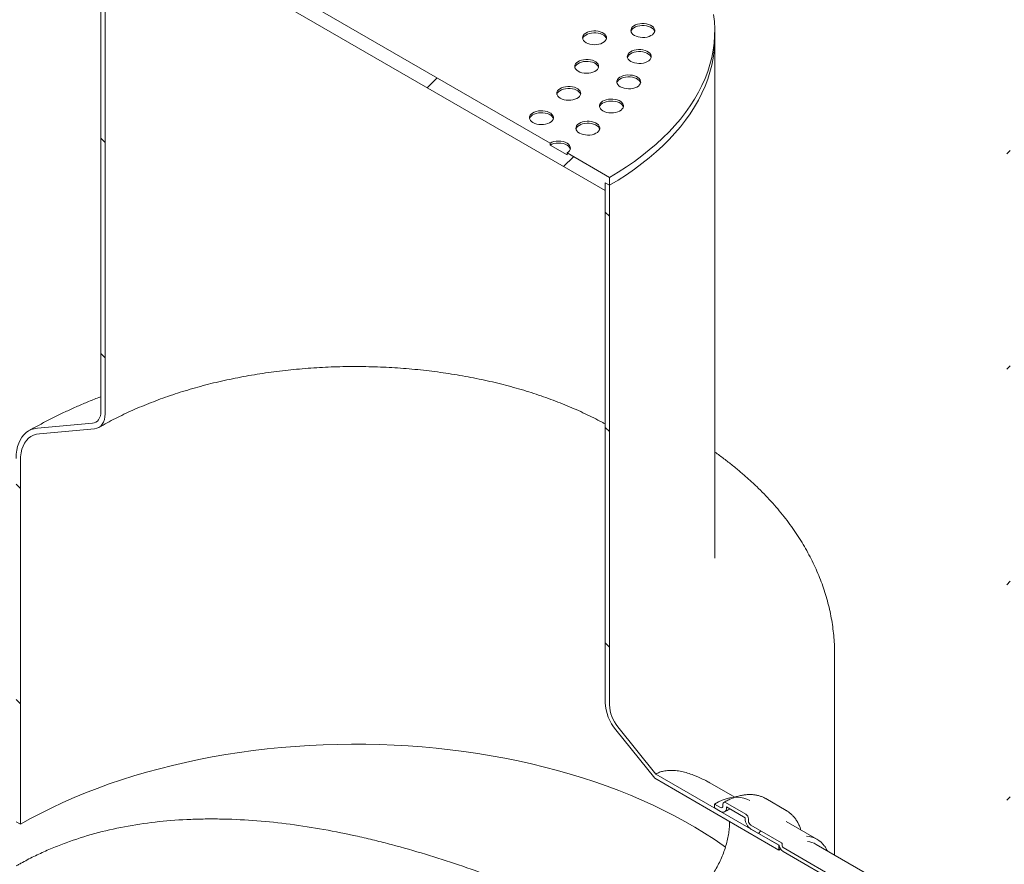
# Model space of a CAD drawing. Units: millimetres. Extents: x -28 to 653, y 5 to 290.
# Drawn here: x 330 to 350, y 201 to 219 of the extents above; entities that cross this region are included whole.
import ezdxf

# ---------------------------------------------------------------- set-up
doc = ezdxf.new("R2010")
doc.units = ezdxf.units.MM

msp = doc.modelspace()

# ---------------------------------------------------------------- hatches: boundary and pattern name
at = {"linetype": 'Continuous', "lineweight": 0}
h = msp.add_hatch(dxfattribs=at)
h.set_pattern_fill('ANSI31', style=0)
edge = h.paths.add_edge_path(flags=0)
edge.add_line((297.130844, 187.128737), (297.83795, 186.720533))
edge.add_arc((297.83795, 186.924668), 0.25, 270, 330.0026883)
edge.add_line((298.014727, 186.822617), (306.358587, 182.005809))
edge.add_arc((306.535364, 181.903758), 0.25, 150.0026883, 270)
edge.add_line((306.535364, 181.699623), (307.242471, 181.291419))
edge.add_arc((307.242471, 181.495554), 0.25, 270, 330.0026883)
edge.add_line((307.419247, 181.393503), (315.763107, 176.576695))
edge.add_arc((315.939884, 176.474644), 0.25, 150.0026883, 270)
edge.add_line((315.939884, 176.270509), (316.646991, 175.862305))
edge.add_arc((316.646991, 176.06644), 0.25, 270, 330.0026883)
edge.add_line((316.823767, 175.964389), (325.167627, 171.147581))
edge.add_arc((325.344404, 171.04553), 0.25, 150.0026883, 270)
edge.add_line((325.344404, 170.841395), (326.051511, 170.433191))
edge.add_arc((326.051511, 170.637326), 0.25, 270, 330.0026883)
edge.add_line((326.228288, 170.535275), (334.572148, 165.718467))
edge.add_arc((334.748924, 165.616416), 0.25, 150.0026883, 270)
edge.add_line((334.748924, 165.412281), (335.456031, 165.004077))
edge.add_arc((335.456031, 165.208212), 0.25, 270, 330.0026883)
edge.add_line((335.632808, 165.106161), (343.976668, 160.289353))
edge.add_arc((344.153445, 160.187302), 0.25, 150.0026883, 270)
edge.add_line((344.153445, 159.983167), (344.860551, 159.574963))
edge.add_arc((344.860551, 159.779098), 0.25, 270, 330.0026883)
edge.add_line((345.037328, 159.677047), (345.074931, 159.65534))
edge.add_arc((345.074931, 164.677066), 6.15, 270, 307.3557921)
edge.add_arc((329.641202, 184.895858), 32, 307.3557921, 349.7120828)
edge.add_line((351.046334, 181.010549), (350.952877, 181.064501))
edge.add_arc((329.641202, 184.895858), 31.875, 307.3557921, 349.8083812, ccw=False)
edge.add_arc((345.074931, 164.677066), 6.025, 270, 307.3557921, ccw=False)
edge.add_line((345.074931, 159.757407), (339.860018, 162.767912))
edge.add_line((339.860018, 162.767912), (339.860018, 166.748549))
edge.add_line((339.860018, 166.748549), (334.026387, 170.116232))
edge.add_line((334.026387, 170.116232), (334.026387, 166.135596))
edge.add_line((334.026387, 166.135596), (278.145026, 198.395219))
edge.add_arc((278.145026, 203.314877), 6.025, 188.8366879, 270, ccw=False)
edge.add_arc((293.578756, 205.714265), 31.875, 133.5414052, 188.8366879, ccw=False)
edge.add_line((272.734092, 227.64819), (272.638551, 227.703345))
edge.add_arc((293.578756, 205.714265), 32, 133.6003919, 188.8366879)
edge.add_arc((278.145026, 203.314877), 6.15, 188.8366879, 270)
edge.add_arc((278.321803, 198.1911), 0.25, 150.0026883, 270)
edge.add_line((278.321803, 197.986965), (279.02891, 197.578761))
edge.add_arc((279.02891, 197.782896), 0.25, 270, 330.0026883)
edge.add_line((279.205687, 197.680845), (287.549547, 192.864037))
edge.add_arc((287.726323, 192.761986), 0.25, 150.0026883, 270)
edge.add_line((287.726323, 192.557851), (288.43343, 192.149647))
edge.add_arc((288.43343, 192.353782), 0.25, 270, 330.0026883)
edge.add_line((288.610207, 192.251731), (296.954067, 187.434923))
edge.add_arc((297.130844, 187.332872), 0.25, 150.0026883, 270)
h.paths.add_polyline_path([(339.594853, 166.69749), (339.594853, 162.920989), (334.291553, 165.982519), (334.291553, 169.75902)], flags=0)
h = msp.add_hatch(dxfattribs=at)
h.set_pattern_fill('ANSI31', style=0)
h.paths.add_polyline_path([(342.158115, 215.067567), (342.158115, 215.230875), (342.246504, 215.179849), (342.246504, 215.343158), (341.36262, 215.853413), (341.36262, 215.812586), (341.009067, 216.016688), (341.009067, 216.057515), (332.877339, 220.751861), (332.877339, 220.711034), (332.523786, 220.915136), (332.523786, 220.955963), (331.639902, 221.466218), (331.639902, 221.30291), (331.72829, 221.251885), (331.72829, 221.088577)], flags=0)
h = msp.add_hatch(dxfattribs=at)
h.set_pattern_fill('ANSI31', angle=90, style=0)
edge = h.paths.add_edge_path(flags=0)
edge.add_line((330.358271, 210.000919), (331.50732, 210.103661))
edge.add_arc((331.286349, 210.67319), 0.625, 291.2056799, 330.0026883)
edge.add_line((331.72829, 210.418063), (331.72829, 221.251885))
edge.add_line((331.72829, 221.251885), (331.639902, 221.30291))
edge.add_line((331.639902, 221.30291), (331.639902, 210.469088))
edge.add_arc((331.286349, 210.67319), 0.5, 291.2056799, 330.0026883, ccw=False)
edge.add_line((331.463125, 210.217567), (330.314077, 210.114824))
edge.add_arc((330.756019, 208.975766), 1.25, 111.2056799, 150.0026883)
edge.add_line((329.872135, 209.486021), (329.872135, 201.9099))
edge.add_line((329.872135, 201.9099), (329.960523, 201.858875))
edge.add_line((329.960523, 201.858875), (329.960523, 209.434995))
edge.add_arc((330.756019, 208.975766), 1.125, 111.2056799, 150.0026883, ccw=False)
h = msp.add_hatch(dxfattribs=at)
h.set_pattern_fill('ANSI31', style=0)
edge = h.paths.add_edge_path(flags=0)
edge.add_line((349.741836, 199.13823), (345.870426, 201.373148))
edge.add_arc((345.870426, 201.393561), 0.025, 150.0026883, 270, ccw=False)
edge.add_line((345.852748, 201.403766), (345.852748, 201.444593))
edge.add_arc((345.835071, 201.454798), 0.025, 330.0026883, 450)
edge.add_line((345.835071, 201.475212), (345.198675, 201.842595))
edge.add_arc((345.198675, 201.903836), 0.075, 150.0026883, 270, ccw=False)
edge.add_line((345.145642, 201.934451), (345.145642, 201.975278))
edge.add_arc((345.092609, 202.005894), 0.075, 330.0026883, 450)
edge.add_line((345.092609, 202.067134), (344.668345, 202.312057))
edge.add_arc((344.668345, 202.250816), 0.075, 90, 150.0026883)
edge.add_line((344.615312, 202.281431), (344.615312, 202.240604))
edge.add_arc((344.562279, 202.27122), 0.075, 270, 330.0026883, ccw=False)
edge.add_line((344.562279, 202.209979), (344.438535, 202.281415))
edge.add_line((344.438535, 202.281415), (344.438535, 202.199761))
edge.add_line((344.438535, 202.199761), (344.562279, 202.128325))
edge.add_arc((344.562279, 202.27122), 0.175, 270, 330.0026883)
edge.add_line((344.686022, 202.199784), (344.686022, 202.220197))
edge.add_line((344.686022, 202.220197), (345.074931, 201.995685))
edge.add_line((345.074931, 201.995685), (345.074931, 201.975272))
edge.add_arc((345.198675, 201.903836), 0.175, 150.0026883, 270)
edge.add_line((345.198675, 201.760941), (345.783824, 201.423142))
edge.add_arc((345.870426, 201.393561), 0.125, 161.1412345, 270)
edge.add_line((345.870426, 201.291493), (349.741836, 199.056576))
edge.add_arc((349.741836, 200.056839), 1.225, 270, 330.0026883)
edge.add_line((350.608041, 199.556789), (350.608041, 217.928957))
edge.add_arc((353.27737, 216.387987), 3.775, -29.9973117, 150.0026883, ccw=False)
edge.add_line((355.946698, 214.847016), (356.017408, 214.806196))
edge.add_arc((353.27737, 216.387987), 3.875, 330.0026883, 510.0026883)
edge.add_line((350.537331, 217.969777), (350.537331, 199.597609))
edge.add_arc((349.741836, 200.056839), 1.125, 270, 330.0026883, ccw=False)
h = msp.add_hatch(dxfattribs=at)
h.set_pattern_fill('ANSI31', style=0)
edge = h.paths.add_edge_path(flags=0)
edge.add_line((345.852748, 199.076625), (345.852748, 199.117452))
edge.add_arc((345.870426, 199.107247), 0.025, 90, 150.0026883, ccw=False)
edge.add_line((345.870426, 199.12766), (349.741836, 196.892743))
edge.add_arc((349.741836, 200.056839), 3.875, 270, 330.0026883)
edge.add_line((352.481874, 198.475048), (352.481874, 216.847216))
edge.add_arc((353.27737, 216.387987), 1.125, -29.9973117, 150.0026883, ccw=False)
edge.add_line((354.072865, 215.928757), (354.143575, 215.887937))
edge.add_arc((353.27737, 216.387987), 1.225, 330.0026883, 510.0026883)
edge.add_line((352.411164, 216.888037), (352.411164, 198.515868))
edge.add_arc((349.741836, 200.056839), 3.775, 270, 330.0026883, ccw=False)
edge.add_line((349.741836, 196.974397), (345.870426, 199.209314))
edge.add_arc((345.870426, 199.107247), 0.125, 90, 140.8887946)
edge.add_line((345.783824, 199.177655), (345.198675, 199.515454))
edge.add_arc((345.198675, 199.372559), 0.175, 90, 150.0026883)
edge.add_line((345.074931, 199.443995), (345.074931, 199.423582))
edge.add_line((345.074931, 199.423582), (344.686022, 199.648094))
edge.add_line((344.686022, 199.648094), (344.686022, 199.668507))
edge.add_arc((344.562279, 199.739943), 0.175, 330.0026883, 450)
edge.add_line((344.562279, 199.882838), (344.438535, 199.954273))
edge.add_line((344.438535, 199.954273), (344.438535, 199.872619))
edge.add_line((344.438535, 199.872619), (344.562279, 199.801184))
edge.add_arc((344.562279, 199.739943), 0.075, -29.9973117, 90, ccw=False)
edge.add_line((344.615312, 199.709328), (344.615312, 199.668501))
edge.add_arc((344.668345, 199.637885), 0.075, 150.0026883, 270)
edge.add_line((344.668345, 199.576645), (345.092609, 199.331723))
edge.add_arc((345.092609, 199.392963), 0.075, 270, 330.0026883)
edge.add_line((345.145642, 199.362348), (345.145642, 199.403175))
edge.add_arc((345.198675, 199.372559), 0.075, 90, 150.0026883, ccw=False)
edge.add_line((345.198675, 199.4338), (345.835071, 199.066416))
edge.add_arc((345.835071, 199.08683), 0.025, 270, 330.0026883)
h = msp.add_hatch(dxfattribs=at)
h.set_pattern_fill('ANSI31', angle=90, style=0)
edge = h.paths.add_edge_path(flags=0)
edge.add_arc((342.600057, 204.141925), 0.5, 150.0026883, 234.8993285, ccw=False)
edge.add_line((342.246504, 204.346027), (342.246504, 215.179849))
edge.add_line((342.246504, 215.179849), (342.158115, 215.230875))
edge.add_line((342.158115, 215.230875), (342.158115, 204.397053))
edge.add_arc((342.600057, 204.141925), 0.625, 150.0026883, 234.8993285)
edge.add_line((342.379086, 203.827523), (343.190446, 202.818199))
edge.add_line((343.190446, 202.818199), (345.782038, 201.322105))
edge.add_line((345.782038, 201.322105), (345.782038, 201.424173))
edge.add_line((345.782038, 201.424173), (343.21413, 202.906595))
edge.add_line((343.21413, 202.906595), (342.423281, 203.890404))

# ---------------------------------------------------------------- linework, layer by layer
at = {"color": 7, "linetype": 'Continuous', "lineweight": 15}
for p, q in [((331.639902, 210.469088), (331.639902, 221.30291)), ((331.72829, 221.251885), (331.72829, 210.418063)), ((331.72829, 221.088577), (342.158115, 215.067567)), ((341.009067, 216.057515), (332.877339, 220.751861)), ((344.443203, 218.24138), (344.443203, 218.404688)), ((344.443203, 207.407558), (344.443203, 218.24138)), ((341.009067, 216.057515), (341.009067, 216.016688)), ((341.36262, 215.812586), (341.009067, 216.016688)), ((341.36262, 215.812586), (341.36262, 215.853413)), ((342.246504, 215.343158), (341.36262, 215.853413)), ((342.246504, 215.179849), (342.246504, 215.343158)), ((342.158115, 215.230875), (342.246504, 215.179849)), ((342.158115, 215.067567), (342.158115, 215.230875)), ((342.158115, 204.397053), (342.158115, 215.230875)), ((342.246504, 215.179849), (342.246504, 204.346027)), ((330.314077, 210.114824), (331.463125, 210.217567)), ((331.50732, 210.103661), (330.358271, 210.000919)), ((329.960523, 209.434995), (329.960523, 201.858875)), ((346.943203, 201.218773), (346.943203, 205.40398)), ((343.190446, 202.818199), (342.379086, 203.827523)), ((342.423281, 203.890404), (343.21413, 202.906595)), ((345.782038, 201.322105), (343.190446, 202.818199)), ((345.782038, 201.424173), (343.21413, 202.906595)), ((344.85903, 202.42194), (344.337592, 202.72296)), ((345.092609, 202.067134), (344.668345, 202.312057)), ((345.930041, 202.15006), (345.505776, 202.394983)), ((344.438535, 202.281415), (344.438535, 202.199761)), ((344.562279, 202.209979), (344.438535, 202.281415)), ((344.438535, 202.199761), (344.562279, 202.128325)), ((344.615312, 202.281431), (344.615312, 202.240604)), ((344.686022, 202.220197), (345.074931, 201.995685)), ((344.686022, 202.199784), (344.686022, 202.220197)), ((345.936673, 202.14617), (345.930041, 202.15006)), ((329.960523, 201.858875), (329.872135, 201.9099)), ((345.074931, 201.995685), (345.074931, 201.975272)), ((345.145642, 201.934451), (345.145642, 201.975278)), ((346.572511, 201.548236), (345.936115, 201.91562)), ((345.835071, 201.475212), (345.198675, 201.842595)), ((345.198675, 201.760941), (345.783824, 201.423142)), ((345.782038, 201.322105), (345.782038, 201.424173)), ((345.817811, 201.341921), (345.782038, 201.322105)), ((345.852748, 201.403766), (345.852748, 201.444593)), ((349.741836, 199.13823), (345.870426, 201.373148)), ((345.870426, 201.291493), (349.741836, 199.056576)), ((350.42928, 199.206304), (346.55787, 201.441221))]:
    msp.add_line(p, q, dxfattribs=at)
at = {"color": 7, "linetype": 'Continuous', "lineweight": 15, "flags": 128}
for points in [[(342.246504, 215.343158), (342.426393, 215.450654), (342.599748, 215.561671), (342.766362, 215.676076), (342.926037, 215.793732), (343.078581, 215.914501), (343.223814, 216.038236), (343.361562, 216.164792), (343.491662, 216.294018), (343.613957, 216.425758), (343.728303, 216.559857), (343.834563, 216.696154), (343.93261, 216.834488), (344.022328, 216.974693), (344.103609, 217.116602), (344.176358, 217.260046), (344.240486, 217.404854), (344.295918, 217.550853), (344.342588, 217.69787), (344.38044, 217.84573), (344.409429, 217.994255), (344.42952, 218.14327), (344.440689, 218.292596), (344.442924, 218.442056), (344.436221, 218.591471), (344.420588, 218.740664)], [(342.766426, 218.302637), (342.803076, 218.285168), (342.84479, 218.272019), (342.890062, 218.263664), (342.937254, 218.260407), (342.98466, 218.262364), (343.030569, 218.269466), (343.07332, 218.281454), (343.111368, 218.297897), (343.143338, 218.318199), (343.168075, 218.341627), (343.184684, 218.367335), (343.192566, 218.394392), (343.191435, 218.421822), (343.181332, 218.448632), (343.162623, 218.473854), (343.135983, 218.496576), (343.102375, 218.515978), (343.063015, 218.531356), (343.019325, 218.542157), (342.972883, 218.547989), (342.925368, 218.548642), (342.878498, 218.544092), (342.833967, 218.534504), (342.793384, 218.520224), (342.758215, 218.501768), (342.729733, 218.479803), (342.708966, 218.455123), (342.696664, 218.428621), (342.693274, 218.401253), (342.698916, 218.37401), (342.713388, 218.347876), (342.736166, 218.323794), (342.766426, 218.302637)], [(341.759574, 218.151572), (341.796224, 218.134103), (341.837938, 218.120954), (341.883209, 218.1126), (341.930401, 218.109342), (341.977808, 218.1113), (342.023717, 218.118401), (342.066468, 218.13039), (342.104516, 218.146832), (342.136486, 218.167135), (342.161223, 218.190563), (342.177832, 218.21627), (342.185714, 218.243328), (342.184583, 218.270757), (342.17448, 218.297568), (342.15577, 218.32279), (342.129131, 218.345512), (342.095523, 218.364913), (342.056163, 218.380292), (342.012472, 218.391093), (341.96603, 218.396925), (341.918516, 218.397578), (341.871646, 218.393028), (341.827114, 218.383439), (341.786531, 218.369159), (341.751363, 218.350703), (341.72288, 218.328738), (341.702113, 218.304059), (341.689812, 218.277556), (341.686421, 218.250189), (341.692064, 218.222946), (341.706536, 218.196811), (341.729313, 218.17273), (341.759574, 218.151572)], [(342.183837, 218.23321), (342.17448, 218.256741), (342.15577, 218.281963), (342.129131, 218.304685), (342.095523, 218.324086), (342.056163, 218.339465), (342.012472, 218.350265), (341.96603, 218.356098), (341.918516, 218.356751), (341.871646, 218.352201), (341.827114, 218.342612), (341.786531, 218.328332), (341.751363, 218.309876), (341.72288, 218.287911), (341.702113, 218.263232), (341.689812, 218.236729), (341.688864, 218.23321)], [(343.190689, 218.384274), (343.181332, 218.407805), (343.162623, 218.433027), (343.135983, 218.455749), (343.102375, 218.47515), (343.063015, 218.490529), (343.019325, 218.50133), (342.972883, 218.507162), (342.925368, 218.507815), (342.878498, 218.503265), (342.833967, 218.493677), (342.793384, 218.479397), (342.758215, 218.460941), (342.729733, 218.438976), (342.708966, 218.414296), (342.696664, 218.387794), (342.695716, 218.384274)], [(342.246504, 215.179849), (342.426393, 215.287346), (342.599748, 215.398363), (342.766362, 215.512768), (342.926037, 215.630424), (343.078581, 215.751192), (343.223814, 215.874928), (343.361562, 216.001484), (343.491662, 216.130709), (343.613957, 216.26245), (343.728303, 216.396549), (343.834563, 216.532846), (343.93261, 216.67118), (344.022328, 216.811385), (344.103609, 216.953293), (344.176358, 217.096737), (344.240486, 217.241545), (344.295918, 217.387545), (344.342588, 217.534562), (344.38044, 217.682421), (344.409429, 217.830947), (344.42952, 217.979962), (344.440689, 218.129288), (344.443203, 218.24138)], [(344.443203, 218.24138), (344.440689, 218.129288), (344.42952, 217.979962), (344.409429, 217.830947), (344.38044, 217.682421), (344.342588, 217.534562), (344.295918, 217.387545), (344.240486, 217.241545), (344.176358, 217.096737), (344.103609, 216.953293), (344.022328, 216.811385), (343.93261, 216.67118), (343.834563, 216.532846), (343.728303, 216.396549), (343.613957, 216.26245), (343.491662, 216.130709), (343.361562, 216.001484), (343.223814, 215.874928), (343.078581, 215.751192), (342.926037, 215.630424), (342.766362, 215.512768), (342.599748, 215.398363), (342.426393, 215.287346), (342.246504, 215.179849)], [(342.692556, 217.760791), (342.729206, 217.743322), (342.77092, 217.730172), (342.816192, 217.721818), (342.863384, 217.718561), (342.91079, 217.720518), (342.956699, 217.727619), (342.99945, 217.739608), (343.037498, 217.756051), (343.069468, 217.776353), (343.094205, 217.799781), (343.110814, 217.825489), (343.118696, 217.852546), (343.117565, 217.879976), (343.107462, 217.906786), (343.088753, 217.932008), (343.062113, 217.95473), (343.028506, 217.974131), (342.989145, 217.98951), (342.945455, 218.000311), (342.899013, 218.006143), (342.851498, 218.006796), (342.804628, 218.002246), (342.760097, 217.992658), (342.719514, 217.978378), (342.684345, 217.959921), (342.655863, 217.937957), (342.635096, 217.913277), (342.622794, 217.886775), (342.619404, 217.859407), (342.625046, 217.832164), (342.639518, 217.806029), (342.662296, 217.781948), (342.692556, 217.760791)], [(343.11682, 217.842428), (343.107462, 217.865959), (343.088753, 217.891181), (343.062113, 217.913903), (343.028506, 217.933304), (342.989145, 217.948683), (342.945455, 217.959484), (342.899013, 217.965316), (342.851498, 217.965969), (342.804628, 217.961419), (342.760097, 217.951831), (342.719514, 217.93755), (342.684345, 217.919094), (342.655863, 217.89713), (342.635096, 217.87245), (342.622794, 217.845948), (342.621846, 217.842428)], [(341.596055, 217.555572), (341.632705, 217.538103), (341.67442, 217.524953), (341.719691, 217.516599), (341.766883, 217.513342), (341.81429, 217.515299), (341.860198, 217.5224), (341.902949, 217.534389), (341.940997, 217.550832), (341.972967, 217.571134), (341.997704, 217.594562), (342.014314, 217.620269), (342.022195, 217.647327), (342.021064, 217.674757), (342.010961, 217.701567), (341.992252, 217.726789), (341.965612, 217.749511), (341.932005, 217.768912), (341.892644, 217.784291), (341.848954, 217.795092), (341.802512, 217.800924), (341.754997, 217.801577), (341.708127, 217.797027), (341.663596, 217.787439), (341.623013, 217.773158), (341.587844, 217.754702), (341.559362, 217.732738), (341.538595, 217.708058), (341.526293, 217.681556), (341.522903, 217.654188), (341.528545, 217.626945), (341.543017, 217.60081), (341.565795, 217.576729), (341.596055, 217.555572)], [(342.020319, 217.637209), (342.010961, 217.66074), (341.992252, 217.685962), (341.965612, 217.708684), (341.932005, 217.728085), (341.892644, 217.743464), (341.848954, 217.754265), (341.802512, 217.760097), (341.754997, 217.76075), (341.708127, 217.7562), (341.663596, 217.746612), (341.623013, 217.732331), (341.587844, 217.713875), (341.559362, 217.691911), (341.538595, 217.667231), (341.526293, 217.640729), (341.525346, 217.637209)], [(342.472765, 217.232287), (342.509415, 217.214818), (342.551129, 217.201668), (342.596401, 217.193314), (342.643593, 217.190057), (342.691, 217.192014), (342.736908, 217.199115), (342.779659, 217.211104), (342.817707, 217.227547), (342.849677, 217.247849), (342.874414, 217.271277), (342.891024, 217.296984), (342.898905, 217.324042), (342.897774, 217.351471), (342.887671, 217.378282), (342.868962, 217.403504), (342.842322, 217.426226), (342.808715, 217.445627), (342.769354, 217.461006), (342.725664, 217.471807), (342.679222, 217.477639), (342.631707, 217.478292), (342.584837, 217.473742), (342.540306, 217.464154), (342.499723, 217.449873), (342.464554, 217.431417), (342.436072, 217.409453), (342.415305, 217.384773), (342.403003, 217.358271), (342.399613, 217.330903), (342.405255, 217.30366), (342.419727, 217.277525), (342.442505, 217.253444), (342.472765, 217.232287)], [(342.897029, 217.313924), (342.887671, 217.337455), (342.868962, 217.362677), (342.842322, 217.385399), (342.808715, 217.4048), (342.769354, 217.420179), (342.725664, 217.43098), (342.679222, 217.436812), (342.631707, 217.437465), (342.584837, 217.432915), (342.540306, 217.423327), (342.499723, 217.409046), (342.464554, 217.39059), (342.436072, 217.368626), (342.415305, 217.343946), (342.403003, 217.317444), (342.402055, 217.313924)], [(341.221459, 216.992221), (341.258109, 216.974752), (341.299823, 216.961603), (341.345094, 216.953249), (341.392286, 216.949991), (341.439693, 216.951949), (341.485602, 216.95905), (341.528353, 216.971039), (341.566401, 216.987481), (341.598371, 217.007783), (341.623108, 217.031212), (341.639717, 217.056919), (341.647599, 217.083977), (341.646468, 217.111406), (341.636365, 217.138216), (341.617655, 217.163438), (341.591015, 217.186161), (341.557408, 217.205562), (341.518048, 217.220941), (341.474357, 217.231741), (341.427915, 217.237574), (341.380401, 217.238227), (341.333531, 217.233677), (341.288999, 217.224088), (341.248416, 217.209808), (341.213248, 217.191352), (341.184765, 217.169387), (341.163998, 217.144708), (341.151697, 217.118205), (341.148306, 217.090838), (341.153949, 217.063595), (341.16842, 217.03746), (341.191198, 217.013379), (341.221459, 216.992221)], [(341.645722, 217.073859), (341.636365, 217.097389), (341.617655, 217.122611), (341.591015, 217.145334), (341.557408, 217.164735), (341.518048, 217.180114), (341.474357, 217.190914), (341.427915, 217.196747), (341.380401, 217.1974), (341.333531, 217.19285), (341.288999, 217.183261), (341.248416, 217.168981), (341.213248, 217.150525), (341.184765, 217.12856), (341.163998, 217.103881), (341.151697, 217.077378), (341.150749, 217.073859)], [(342.112465, 216.730138), (342.149115, 216.712669), (342.19083, 216.69952), (342.236101, 216.691165), (342.283293, 216.687908), (342.3307, 216.689865), (342.376608, 216.696967), (342.419359, 216.708955), (342.457407, 216.725398), (342.489377, 216.7457), (342.514114, 216.769129), (342.530724, 216.794836), (342.538605, 216.821893), (342.537474, 216.849323), (342.527371, 216.876133), (342.508662, 216.901355), (342.482022, 216.924078), (342.448415, 216.943479), (342.409054, 216.958858), (342.365364, 216.969658), (342.318922, 216.97549), (342.271407, 216.976143), (342.224537, 216.971593), (342.180006, 216.962005), (342.139423, 216.947725), (342.104254, 216.929269), (342.075772, 216.907304), (342.055005, 216.882625), (342.042704, 216.856122), (342.039313, 216.828755), (342.044955, 216.801511), (342.059427, 216.775377), (342.082205, 216.751296), (342.112465, 216.730138)], [(342.536729, 216.811776), (342.527371, 216.835306), (342.508662, 216.860528), (342.482022, 216.883251), (342.448415, 216.902652), (342.409054, 216.91803), (342.365364, 216.928831), (342.318922, 216.934663), (342.271407, 216.935316), (342.224537, 216.930766), (342.180006, 216.921178), (342.139423, 216.906898), (342.104254, 216.888442), (342.075772, 216.866477), (342.055005, 216.841797), (342.042704, 216.815295), (342.041756, 216.811776)], [(340.652156, 216.486142), (340.688806, 216.468673), (340.73052, 216.455524), (340.775791, 216.44717), (340.822983, 216.443912), (340.87039, 216.44587), (340.916299, 216.452971), (340.95905, 216.46496), (340.997098, 216.481402), (341.029068, 216.501704), (341.053805, 216.525133), (341.070414, 216.55084), (341.078296, 216.577898), (341.077165, 216.605327), (341.067062, 216.632137), (341.048353, 216.65736), (341.021713, 216.680082), (340.988105, 216.699483), (340.948745, 216.714862), (340.905054, 216.725662), (340.858613, 216.731495), (340.811098, 216.732148), (340.764228, 216.727598), (340.719697, 216.718009), (340.679113, 216.703729), (340.643945, 216.685273), (340.615462, 216.663308), (340.594695, 216.638629), (340.582394, 216.612126), (340.579004, 216.584759), (340.584646, 216.557516), (340.599118, 216.531381), (340.621895, 216.5073), (340.652156, 216.486142)], [(341.076419, 216.56778), (341.067062, 216.59131), (341.048353, 216.616532), (341.021713, 216.639255), (340.988105, 216.658656), (340.948745, 216.674035), (340.905054, 216.684835), (340.858613, 216.690668), (340.811098, 216.691321), (340.764228, 216.686771), (340.719697, 216.677182), (340.679113, 216.662902), (340.643945, 216.644446), (340.615462, 216.622481), (340.594695, 216.597802), (340.582394, 216.571299), (340.581446, 216.56778)], [(341.620528, 216.26671), (341.657178, 216.249241), (341.698892, 216.236091), (341.744164, 216.227737), (341.791355, 216.22448), (341.838762, 216.226437), (341.884671, 216.233538), (341.927422, 216.245527), (341.96547, 216.26197), (341.99744, 216.282272), (342.022177, 216.3057), (342.038786, 216.331408), (342.046668, 216.358465), (342.045537, 216.385895), (342.035434, 216.412705), (342.016725, 216.437927), (341.990085, 216.460649), (341.956477, 216.48005), (341.917117, 216.495429), (341.873427, 216.50623), (341.826985, 216.512062), (341.77947, 216.512715), (341.7326, 216.508165), (341.688069, 216.498577), (341.647485, 216.484296), (341.612317, 216.46584), (341.583835, 216.443876), (341.563067, 216.419196), (341.550766, 216.392694), (341.547376, 216.365326), (341.553018, 216.338083), (341.56749, 216.311948), (341.590268, 216.287867), (341.620528, 216.26671)], [(342.044791, 216.348347), (342.035434, 216.371878), (342.016725, 216.3971), (341.990085, 216.419822), (341.956477, 216.439223), (341.917117, 216.454602), (341.873427, 216.465403), (341.826985, 216.471235), (341.77947, 216.471888), (341.7326, 216.467338), (341.688069, 216.45775), (341.647485, 216.443469), (341.612317, 216.425013), (341.583835, 216.403049), (341.563067, 216.378369), (341.550766, 216.351867), (341.549818, 216.348347)], [(341.36262, 215.853413), (341.393711, 215.875283), (341.416814, 215.900234), (341.43104, 215.927308), (341.435844, 215.955464), (341.43104, 215.983619), (341.416814, 216.010693), (341.393711, 216.035645), (341.36262, 216.057515), (341.324736, 216.075463), (341.281514, 216.0888), (341.234616, 216.097013), (341.185844, 216.099786), (341.137071, 216.097013), (341.090173, 216.0888), (341.046951, 216.075463), (341.009067, 216.057515)], [(341.43333, 215.93505), (341.43104, 215.942792), (341.416814, 215.969866), (341.393711, 215.994818), (341.36262, 216.016688), (341.324736, 216.034636), (341.281514, 216.047973), (341.234616, 216.056185), (341.185844, 216.058959), (341.137071, 216.056185), (341.090173, 216.047973), (341.046951, 216.034636), (341.009067, 216.016688)], [(331.463125, 210.217567), (331.501578, 210.225038), (331.536349, 210.240178), (331.566841, 210.262726), (331.592535, 210.292298), (331.612989, 210.328386), (331.627855, 210.370375), (331.636877, 210.417544), (331.639902, 210.469088)], [(331.72829, 210.418063), (331.72451, 210.353633), (331.713232, 210.294671), (331.69465, 210.242185), (331.669081, 210.197074), (331.636965, 210.16011), (331.598849, 210.131924), (331.555386, 210.113), (331.50732, 210.103661)], [(329.872135, 209.486021), (329.875499, 209.573037), (329.885563, 209.655507), (329.902253, 209.732805), (329.92544, 209.80434), (329.954948, 209.86957), (329.990553, 209.927997), (330.031984, 209.979178), (330.078925, 210.022722), (330.131019, 210.058297), (330.187869, 210.085634), (330.249044, 210.104525), (330.314077, 210.114824)], [(330.358271, 210.000919), (330.294586, 209.990421), (330.23508, 209.970735), (330.180292, 209.942038), (330.130717, 209.90459), (330.086806, 209.858731), (330.048954, 209.804876), (330.017506, 209.743512), (329.992747, 209.675195), (329.974899, 209.600544), (329.964126, 209.520235), (329.960523, 209.434995)], [(329.960523, 201.858875), (330.172539, 201.97766), (330.390615, 202.092731), (330.614556, 202.203984), (330.844163, 202.31132), (331.079229, 202.414643), (331.319544, 202.51386), (331.564892, 202.608882), (331.815056, 202.699625), (332.069809, 202.786007), (332.328925, 202.86795), (332.592172, 202.945382), (332.859313, 203.018234), (333.130109, 203.086439), (333.404319, 203.149937), (333.681697, 203.208671), (333.961994, 203.262588), (334.24496, 203.31164), (334.530341, 203.355784), (334.817882, 203.39498), (335.107326, 203.429192), (335.398413, 203.45839), (335.690882, 203.482549), (335.984473, 203.501645), (336.278922, 203.515663), (336.573965, 203.524589), (336.869339, 203.528416), (337.164779, 203.52714), (337.460021, 203.520763), (337.7548, 203.50929), (338.048852, 203.492731), (338.341915, 203.471101), (338.633726, 203.44442), (338.924023, 203.412711), (339.212548, 203.376003), (339.499041, 203.334329), (339.783246, 203.287725), (340.064909, 203.236234), (340.343778, 203.179902), (340.619603, 203.11878), (340.892137, 203.052921), (341.161136, 202.982385), (341.426359, 202.907235), (341.68757, 202.827538), (341.944533, 202.743366), (342.19702, 202.654794), (342.444803, 202.561901), (342.687663, 202.46477), (342.92538, 202.363489), (343.157742, 202.258148), (343.384541, 202.148841), (343.605575, 202.035666), (343.820644, 201.918725), (344.029558, 201.798122), (344.232128, 201.673965), (344.428174, 201.546365), (344.617519, 201.415436), (344.667134, 201.379775)], [(345.175975, 202.354439), (345.115898, 202.383882), (345.051585, 202.405301), (344.983492, 202.418532), (344.912039, 202.423491), (344.837667, 202.42015), (344.760834, 202.408527), (344.682014, 202.388695), (344.601693, 202.360776), (344.520366, 202.324942), (344.438535, 202.281415)]]:
    msp.add_lwpolyline(points, dxfattribs=at)
at = {"color": 7, "linetype": 'Continuous', "lineweight": 15}
for centre, radius, start, end in [((343.116407, 204.441227), 0.959309, 182.6392874, 219.7720724), ((343.013137, 204.381367), 0.767447, 182.6392874, 219.7720724), ((344.647642, 202.286676), 0.032753, 50.7967148, 189.214037), ((344.582981, 202.23536), 0.032753, 230.7967148, 9.214037), ((344.610584, 202.187547), 0.076424, 230.7967148, 9.214037), ((345.343594, 201.987497), 0.268941, 182.6054785, 237.3945217), ((345.0305, 201.970039), 0.11526, 2.6054785, 57.3945217), ((345.260783, 201.939691), 0.11526, 182.6054785, 237.3945217), ((345.814368, 201.442847), 0.03842, 2.6054785, 57.3945217), ((346.316467, 201.10485), 0.511621, 35.2271915, 85.4441467), ((346.318092, 201.020494), 0.484257, 60.3205451, 83.0376281), ((345.976801, 201.455779), 0.195718, 189.5993204, 237.0769775), ((345.891129, 201.405513), 0.03842, 182.6054785, 237.3945217)]:
    msp.add_arc(centre, radius, start, end, dxfattribs=at)
for points, knots in [([(331.598823, 210.13191), (331.627581, 210.148346), (331.711289, 210.19619), (331.854303, 210.273388), (332.029567, 210.36246), (332.210292, 210.448544), (332.396191, 210.53156), (332.5871, 210.611379), (332.782813, 210.68789), (332.983124, 210.760983), (333.187818, 210.830554), (333.396676, 210.896505), (333.60947, 210.958742), (333.825969, 211.017176), (334.045934, 211.071726), (334.269125, 211.122315), (334.495294, 211.168873), (334.724192, 211.211334), (334.955565, 211.24964), (335.189157, 211.283736), (335.424707, 211.313577), (335.661954, 211.339121), (335.900634, 211.360333), (336.140482, 211.377183), (336.38123, 211.389648), (336.622611, 211.397711), (336.864355, 211.401361), (337.106193, 211.400592), (337.347854, 211.395406), (337.589068, 211.385808), (337.829564, 211.371812), (338.069074, 211.353437), (338.307333, 211.330707), (338.544073, 211.303654), (338.779031, 211.272315), (339.011945, 211.236732), (339.242556, 211.196955), (339.470608, 211.153039), (339.695846, 211.105043), (339.91802, 211.053037), (340.136883, 210.997092), (340.352195, 210.937287), (340.563716, 210.873708), (340.771214, 210.806444), (340.974462, 210.735594), (341.173237, 210.661258), (341.367332, 210.583548), (341.556507, 210.502561), (341.740682, 210.418476), (341.919216, 210.331196), (342.058453, 210.259713), (342.136132, 210.216393), (342.158115, 210.204133)], [0, 0, 0, 0, 0.010623416, 0.030923156, 0.051234575, 0.071558007, 0.091894676, 0.112245391, 0.132610607, 0.152990494, 0.173384982, 0.193793811, 0.214216561, 0.234652685, 0.255101535, 0.275562384, 0.296034437, 0.316516853, 0.337008752, 0.357509225, 0.37801734, 0.39853215, 0.419052696, 0.439578009, 0.460107117, 0.480639041, 0.5011728, 0.521707411, 0.542241833, 0.562774809, 0.583305353, 0.603832478, 0.624355198, 0.644872531, 0.665383494, 0.685887114, 0.706382422, 0.726868463, 0.747344299, 0.767809015, 0.788261729, 0.808701599, 0.829127838, 0.849539731, 0.86993665, 0.890318081, 0.910683647, 0.931033147, 0.951366592, 0.971684255, 0.99198672, 1, 1, 1, 1]), ([(331.639902, 210.77274), (331.624235, 210.766854), (331.527643, 210.730567), (331.35411, 210.659595), (331.119683, 210.559613), (330.889986, 210.454871), (330.664725, 210.345917), (330.444309, 210.2326), (330.26704, 210.136166), (330.163856, 210.077096), (330.131069, 210.058327)], [0, 0, 0, 0, 0.029005637, 0.178832509, 0.328801748, 0.47890768, 0.62914123, 0.779489343, 0.929934375, 1, 1, 1, 1]), ([(346.942236, 205.40321), (346.942469, 205.42906), (346.943248, 205.515367), (346.936228, 205.662068), (346.92143, 205.843019), (346.898308, 206.023464), (346.867477, 206.203291), (346.82879, 206.382393), (346.782301, 206.560661), (346.728004, 206.737987), (346.665907, 206.914259), (346.596011, 207.089363), (346.518321, 207.26318), (346.432843, 207.435585), (346.339589, 207.606445), (346.23858, 207.77562), (346.129846, 207.942964), (346.013432, 208.10832), (345.889397, 208.271528), (345.75782, 208.432421), (345.618795, 208.590828), (345.47244, 208.74658), (345.318883, 208.899503), (345.158293, 209.049441), (344.990774, 209.196194), (344.816738, 209.339766), (344.635516, 209.479423), (344.51074, 209.572385), (344.44483, 209.617668), (344.443203, 209.618786)], [0, 0, 0, 0, 0.015999557, 0.053418012, 0.09083648, 0.128286892, 0.16580146, 0.203411407, 0.241146535, 0.279034775, 0.317101744, 0.355370287, 0.393860039, 0.432587005, 0.4715632, 0.510796358, 0.550289754, 0.590042148, 0.63004789, 0.670297181, 0.710776494, 0.751469139, 0.792355931, 0.833415933, 0.874627202, 0.915967521, 0.957415051, 0.998948882, 1, 1, 1, 1]), ([(343.21413, 202.906595), (343.239066, 202.919408), (343.288944, 202.945038), (343.379314, 202.970928), (343.482224, 202.984661), (343.59923, 202.983403), (343.721212, 202.967221), (343.846115, 202.937473), (343.988296, 202.891685), (344.086683, 202.848306), (344.144647, 202.82275)], [0, 0, 0, 0, 0.097013437, 0.194049147, 0.313619685, 0.433288069, 0.560843782, 0.688899331, 0.816716561, 1, 1, 1, 1]), ([(344.144647, 202.82275), (344.181532, 202.805172), (344.247609, 202.773682), (344.309828, 202.738161), (344.337316, 202.722469)], [0, 0, 0, 0, 0.558213773, 1, 1, 1, 1]), ([(345.508635, 202.392288), (345.495545, 202.399982), (345.462533, 202.419386), (345.405266, 202.442605), (345.337856, 202.462737), (345.267245, 202.475424), (345.193882, 202.480954), (345.117991, 202.479175), (345.039904, 202.470077), (344.959986, 202.453642), (344.878641, 202.429967), (344.796301, 202.399007), (344.713522, 202.361584), (344.658367, 202.33102), (344.630848, 202.31577)], [0, 0, 0, 0, 0.055146373, 0.139079366, 0.223090925, 0.307429467, 0.392282194, 0.477750267, 0.563844928, 0.650503266, 0.737616294, 0.825058914, 0.912713289, 1, 1, 1, 1]), ([(344.649771, 202.119661), (344.661799, 202.126409), (344.696788, 202.146041), (344.734402, 202.165356), (344.759145, 202.175361), (344.761818, 202.176442)], [0, 0, 0, 0, 0.318438762, 0.926361787, 1, 1, 1, 1]), ([(346.24192, 201.739082), (346.236057, 201.757034), (346.221665, 201.8011), (346.192176, 201.865551), (346.15457, 201.932611), (346.111519, 201.9934), (346.063702, 202.047997), (346.010987, 202.095409), (345.968535, 202.127789), (345.942509, 202.142045), (345.936861, 202.145139)], [0, 0, 0, 0, 0.100265069, 0.246123982, 0.39118618, 0.535247152, 0.678187554, 0.820025504, 0.960941882, 1, 1, 1, 1]), ([(340.46783, 200.506619), (340.411655, 200.52926), (340.355199, 200.551797), (340.2422, 200.596468), (340.18563, 200.618611), (340.015705, 200.684456), (339.902136, 200.727573), (339.560544, 200.854494), (339.331639, 200.935874), (338.871302, 201.091592), (338.639871, 201.165932), (338.174265, 201.306874), (337.940091, 201.373478), (337.64549, 201.451368), (337.586475, 201.466678), (337.468253, 201.496745), (337.408992, 201.511515), (337.231359, 201.554866), (337.113182, 201.582479), (336.759335, 201.661373), (336.524347, 201.708715), (336.055949, 201.79236), (335.822539, 201.828664), (335.357102, 201.889555), (335.125077, 201.914142), (334.662252, 201.950745), (334.431454, 201.962763), (334.086084, 201.970558), (333.970911, 201.971442), (333.742716, 201.969674), (333.629503, 201.967033), (333.292478, 201.95379), (333.071276, 201.937874), (332.635716, 201.891508), (332.421358, 201.861058), (331.999497, 201.785101), (331.791993, 201.739594), (331.383978, 201.632813), (331.183466, 201.57154), (330.937369, 201.484511), (330.888348, 201.46657), (330.791108, 201.42976), (330.742853, 201.410878), (330.599175, 201.352799), (330.41051, 201.271542), (330.22765, 201.182625), (330.09269, 201.113048), (330.048067, 201.089374), (329.981681, 201.053138), (329.948625, 201.034838), (329.915775, 201.016267), (329.893921, 201.003825), (329.882993, 200.99756), (329.872135, 200.991292)], [0, 0, 0, 0, 0.015625, 0.015625, 0.03125, 0.03125, 0.0625, 0.0625, 0.125, 0.125, 0.1875, 0.1875, 0.25, 0.25, 0.265625, 0.265625, 0.28125, 0.28125, 0.3125, 0.3125, 0.375, 0.375, 0.4375, 0.4375, 0.5, 0.5, 0.5625, 0.5625, 0.59375, 0.59375, 0.625, 0.625, 0.6875, 0.6875, 0.75, 0.75, 0.8125, 0.8125, 0.875, 0.875, 0.890625, 0.890625, 0.90625, 0.90625, 0.9375, 0.96875, 0.96875, 0.984375, 0.984375, 0.9921875, 0.99609375, 0.99609375, 1, 1, 1, 1]), ([(344.753598, 201.915645), (344.752667, 201.877032), (344.750806, 201.799806), (344.735971, 201.676429), (344.712222, 201.549282), (344.679089, 201.419634), (344.637007, 201.289072), (344.585895, 201.159306), (344.526425, 201.032075), (344.459038, 200.908994), (344.384008, 200.791983), (344.302276, 200.682477), (344.214856, 200.582228), (344.122483, 200.492999), (344.026454, 200.41559), (343.960065, 200.372049), (343.926423, 200.352601), (343.925882, 200.352289)], [0, 0, 0, 0, 0.070882612, 0.141765567, 0.212662458, 0.283784223, 0.354683782, 0.425968213, 0.497477695, 0.568762743, 0.640465737, 0.712397617, 0.784098155, 0.855600276, 0.927332843, 0.99883325, 1, 1, 1, 1]), ([(346.79229, 201.305893), (346.787265, 201.316232), (346.771858, 201.347933), (346.753825, 201.377546), (346.739618, 201.395123), (346.739401, 201.39539)], [0, 0, 0, 0, 0.322777201, 0.989696908, 1, 1, 1, 1])]:
    msp.add_open_spline(points, degree=3, knots=knots, dxfattribs=at)

doc.saveas('drawing.dxf')
